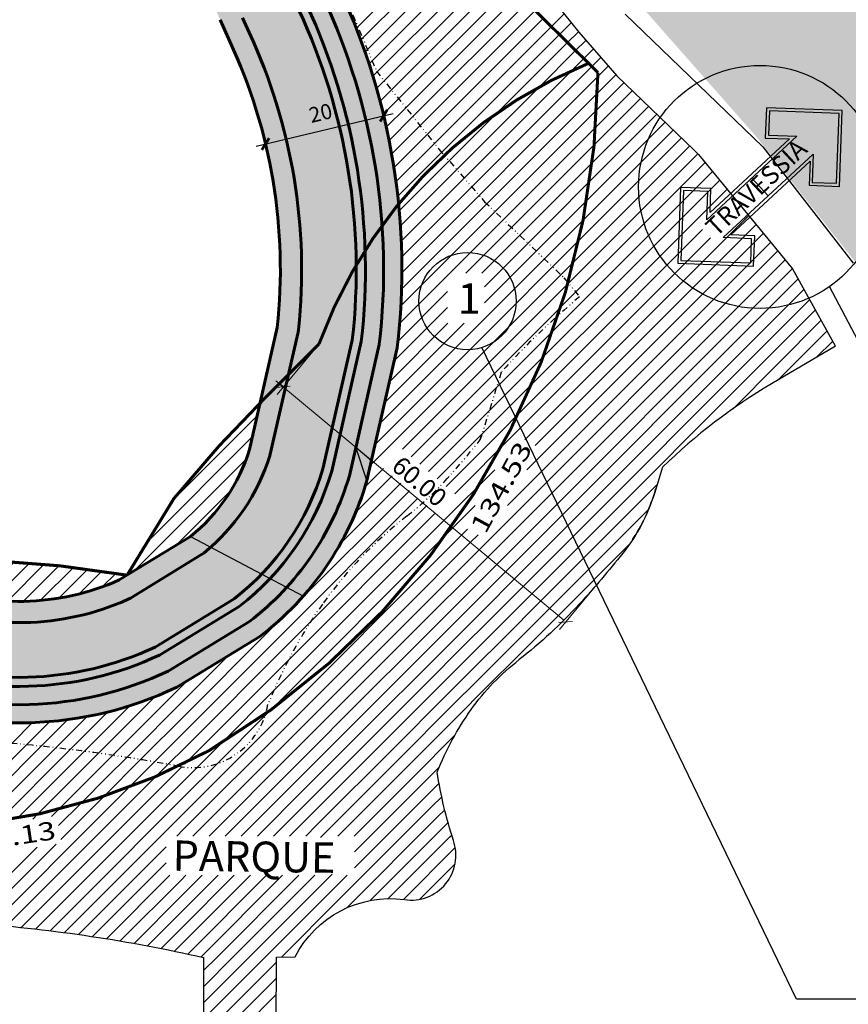
# Model space of a CAD drawing. Units: inches. Extents: x -141 to 597, y 692 to 1301.
# Drawn here: x 190 to 327, y 828 to 990 of the extents above; entities that cross this region are included whole.
import ezdxf
from ezdxf.enums import TextEntityAlignment as Align

# ---------------------------------------------------------------- set-up
doc = ezdxf.new("R2010")
doc.units = ezdxf.units.IN
doc.header["$MEASUREMENT"] = 0
for name, pattern in [('DASHDOT', [25.4, 12.7, -6.35, 0, -6.35]), ('DASHED', [19.049999999999997, 12.7, -6.35]), ('DIVIDE', [1.25, 0.5, -0.25, 0, -0.25, 0, -0.25])]:
    doc.linetypes.add(name, pattern=pattern)
for name, color, linetype, lineweight in [('60m', 1, 'DASHED', 40), ('A-DIM', 7, 'Continuous', 20), ('Base', 5, 'DIVIDE', 30), ('Via Projetada', 7, 'Continuous', 60)]:
    doc.layers.add(name, color=color, linetype=linetype, lineweight=lineweight)
for name, color, linetype in [('A-PAG', 9, 'Continuous'), ('A-PISO-F', 2, 'Continuous'), ('A-TEXT1', 3, 'Continuous'), ('Marina', 7, 'Continuous'), ('Rua', 9, 'Continuous'), ('T-DIM', 1, 'Continuous'), ('TOP-LEVANTADO', 2, 'Continuous'), ('U-LMTS-F', 2, 'DASHDOT')]:
    doc.layers.add(name, color=color, linetype=linetype)
doc.styles.add('ROMANTICITALIC', font='romai___.ttf', dxfattribs={"width": 1.3, "height": 2})
doc.styles.add('SIMPLEX', font='simplex', dxfattribs={"height": 0.2})
doc.styles.add('T16S_100', font='simplex.shx', dxfattribs={"height": 0.16})
doc.styles.add('T16S_1000', font='simplex.shx', dxfattribs={"height": 2.5})
doc.styles.add('TREBUCHET', font='trebuc.TTF')
doc.dimstyles.new('DEBIAGI_1000', dxfattribs={"dimtxt": 2.5, "dimasz": 1.6, "dimexe": 1.6, "dimexo": 1.6, "dimgap": 1.6, "dimtad": 1, "dimzin": 9, "dimdsep": 46, "dimtxsty": 'T16S_1000', "dimblk1": 'OBLIQUE', "dimblk2": 'OBLIQUE', "dimsah": 1, "dimcen": 1.6, "dimdle": 1.6, "dimclrd": 7, "dimclre": 7, "dimclrt": 2, "dimadec": 0, "dimazin": 0, "dimtfac": 1, "dimtmove": 2, "dimatfit": 3, "dimldrblk": 'OBLIQUE', "dimfxl": 0, "dimtolj": 1, "dimtzin": 0, "dimarcsym": 0})

# ---------------------------------------------------------------- blocks, each defined once
blk = doc.blocks.new('_OBLIQUE')
at = {"color": 0, "linetype": 'ByBlock'}
blk.add_line((-0.5, -0.5), (0.5, 0.5), dxfattribs=at)
blk = doc.blocks.new('*D34')
at = {"layer": 'Defpoints', "color": 0}
for p in [(250.3754351195003, 973.9367548636355), (250.3754351194996, 973.9367548636385), (230.9236646859863, 969.2868279452896)]:
    blk.add_point(p, dxfattribs=at)
at = {"layer": 'Via Projetada', "color": 7, "lineweight": -2}
blk.add_line((229.3675098109846, 968.9148306267391), (251.9315899945005, 974.3087521821918), dxfattribs=at)
at = {"layer": 'Via Projetada', "color": 7, "lineweight": -2, "xscale": 1.6, "yscale": 1.6, "zscale": 1.6}
for p, rotation in [((250.3754351194996, 973.9367548636385), 13.44420328480349), ((230.9236646859856, 969.2868279452925), 193.4442032848035)]:
    blk.add_blockref('_OBLIQUE', p, dxfattribs=dict(at, rotation=rotation))
at = {"layer": 'Via Projetada', "color": 2, "insert": (239.9869296790695, 974.3836922755609), "char_height": 2.5, "attachment_point": 5, "rotation": 13.444203284803487, "style": 'T16S_1000'}
blk.add_mtext('\\A1;20', dxfattribs=at)

msp = doc.modelspace()

# ---------------------------------------------------------------- hatches: boundary and pattern name
at = {"layer": 'A-PAG', "lineweight": 9}
h = msp.add_hatch(dxfattribs=at)
h.set_pattern_fill('AR-SAND', color=3, scale=2.5, angle=90.00000000000641, style=0)
h.set_pattern_definition([(192.0917473369528, (408.9533893089574, 1301.480492542837), (-1.924582188447936, -4.418692781797456), [0, -3.799999999999996, 0, -4.249999999999993, 0, -4.062499999999993]), (162.0917473369529, (408.9533893089574, 1301.480492542837), (-7.023692963128072, -4.474550218704133), [0, -2.049999999999998, 0, -3.424999999999999, 0, -1.312499999999999]), (122.0917473369529, (411.7309553255527, 1300.161116924043), (-7.03837481570213, 3.327645895177254), [0, -1.25, 0, -4.5, 0, -5.875]), (112.0917473369529, (411.7309553255527, 1300.161116924043), (-7.72983645530229, 1.242608395384365), [0, -0.6249999999999999, 0, -2.949999999999999, 0, -3.374999999999999])])
h.paths.add_polyline_path([(362.7945748569746, 958.965142715947), (362.7945748569746, 965.4157706336941), (393.7822205450029, 965.4157706336941), (393.7822205450047, 958.9651427159465)])
h.paths.add_polyline_path([(358.3882764276677, 950.822760424267), (358.3882764276677, 957.2733883420151), (397.7172268640916, 957.2733883420142), (397.5509497928451, 950.822760424267)])
edge = h.paths.add_edge_path()
edge.add_line((277.9423477116161, 1034.736975422335), (277.3565745006013, 1034.75520902635))
edge.add_line((277.3565745006017, 1034.75520902635), (277.6816986973806, 1009.083673764141))
edge.add_line((277.6816986973827, 1009.083673764141), (311.6958761514469, 970.525689770588))
edge.add_line((311.6958761514452, 970.5256897705876), (339.1891258172634, 935.7074977055673))
edge.add_line((339.1891258172654, 935.7074977055672), (366.1537914342322, 896.5788995989407))
edge.add_line((366.1537914342316, 896.578899598941), (388.3167705567759, 888.2370442931135))
edge.add_line((388.3167705567757, 888.2370442931133), (410.4797496793171, 898.1830953284904))
edge.add_line((410.4797496793162, 898.1830953284907), (416.9038296130542, 902.9957093115519))
edge.add_line((416.9038296130548, 902.9957093115518), (445.4908602432021, 888.8787172260521))
edge.add_line((445.4908602432006, 888.8787172260518), (516.3369807165833, 863.8675589850002))
edge.add_line((516.3369807165855, 863.8675589850004), (539.0539191887451, 932.046411121533))
edge.add_line((539.0539191887437, 932.0464111215333), (545.5760707793011, 951.6900212013794))
edge.add_line((545.5760707793015, 951.6900212013793), (423.9037612189224, 992.2307795660681))
edge.add_line((423.9037612189222, 992.2307795660681), (371.5624637693986, 1019.382678346125))
edge.add_arc((317.3309872270565, 914.8394982236914), 117.7723633034259, 62.58210169640842, 87.12679266098155)
edge.add_line((323.2344344952617, 1032.463810627316), (277.9423477116167, 1034.736975422335))
at = {"layer": 'A-TEXT1'}
h = msp.add_hatch(dxfattribs=at)
h.set_pattern_fill('ANSI31', color=256, scale=15, angle=-19.25500838724405, style=0)
h.set_pattern_definition([(45, (189.492348965794, 393.9456633318064), (-1.325825214724777, 1.325825214724777), [])])
h.paths.add_polyline_path([(152.7104500330297, 914.9725979436885), (149.962059338859, 916.0548931596422), (145.1868155228549, 917.592358162844), (142.7960175406515, 918.3107747046506), (140.1368817238326, 918.9510429119869), (136.1065679594049, 919.6270549331448), (132.1681097077417, 920.2681256524183), (127.5791862849455, 920.6304549067263), (123.6603312701118, 920.7153897837143), (118.8455372172884, 920.5376696188887), (114.8313690875766, 920.1502426094594), (120.4908723625085, 917.3016137818422), (126.6305799353795, 914.4899036727102), (130.6065022479925, 912.8169518154423), (134.8549628355195, 911.1530529000624), (143.5962784830062, 908.1161682959014, 0.001579600752720279), (144.6662529160512, 907.7791396335629), (173.1497566289127, 897.684518030163), (178.2662663393457, 895.8899886440931), (181.7895815382781, 894.9249120724121), (185.8776590641319, 894.2538037867153), (187.9992026821492, 894.0734192822547), (190.3841488887847, 894.0048086390216), (192.9886254909798, 894.0913647000166), (196.001434954429, 894.4033645008562), (198.5774837108547, 894.8542482062326), (201.3392242145128, 895.5331971058849), (204.64229460965, 896.6262643746836), (206.8495664686525, 897.5399000179723), (208.1302265808954, 898.3202826176685), (202.3279295189732, 899.2130069757277), (198.519969682111, 899.6959035873638), (194.5425897931837, 900.1139846894412), (190.0121185853386, 900.4835344358075), (187.2775945946469, 900.6518921358934), (180.690120802903, 900.88914494136), (174.6449540758258, 900.8980980694096), (171.2635007368444, 903.8400149065455), (167.7780838431026, 906.5253984893661), (163.9245207085023, 909.1379270447906), (160.717138193555, 911.0584122547957), (158.0465819269939, 912.4970545540932)])
h.paths.add_polyline_path([(224.7456033036633, 911.5172541755201), (226.6850765822255, 914.9571349912462), (228.0129026853756, 918.2027044596857), (229.0283953410908, 922.3055173359548), (230.0123987141396, 926.6189668296129), (227.8589545308678, 924.3740540075432), (225.192402297127, 921.5942386091501), (222.4725399568688, 918.6552901352652), (217.5228659471341, 912.896210862471), (214.7938875286291, 909.2293687673427), (208.1302265809045, 898.3202826176839), (212.5547474258638, 901.0164070978503), (215.9594436100851, 903.0910915781583), (219.2104594341035, 905.2150337015055), (222.4941775314492, 908.50995001095)])
at = {"layer": 'Rua', "linetype": 'ByBlock'}
h = msp.add_hatch(color=256, dxfattribs=at)
edge = h.paths.add_edge_path()
edge.add_line((222.0412565692241, 1043.773711605932), (219.1344816574546, 1046.639929614576))
edge.add_arc((305.7068553650552, 1024.571004421501), 89.34099478148808, 165.6988168671977, 202.9414323344675)
edge.add_line((223.432395804668, 989.7467793390651), (223.9401978983982, 988.6418990306422))
edge.add_line((223.9401978983969, 988.641899030642), (225.0437444359309, 986.169629519049))
edge.add_arc((144.2815964020356, 948.5765669901357), 89.08289906234413, -6.1099517552714815, 24.960976519803296, ccw=False)
edge.add_line((232.8584575648474, 939.0948703120234), (230.012398714141, 926.6189668296118))
edge.add_line((230.0123987141415, 926.6189668296115), (231.2893079311711, 927.9501134161795))
edge.add_ellipse((-2291.646478259703, 3463.116202198616), major_axis=(3221.59888919219, 1553.567725891872), ratio=0.9999999998765614, start_angle=289.11646955360305, end_angle=289.15953601774766, ccw=False)
edge.add_line((231.2893293492507, 927.9501347389432), (234.6778260356591, 931.333546413489))
edge.add_line((234.6778260356587, 931.3335464134889), (236.270793333172, 938.3164330286053))
edge.add_line((236.2707933331731, 938.3164330286054), (236.3385757169624, 938.7223415918883))
edge.add_arc((144.2815964020356, 948.5765669901352), 92.58289906234354, -6.109951755272517, 24.96097651980963)
edge.add_line((228.2168283958545, 987.6466326278037), (227.1362503602973, 990.0685204453039))
edge.add_line((227.1362503602977, 990.0685204453039), (226.655559025153, 991.1110442891767))
edge.add_arc((305.7068553650533, 1024.571004421504), 85.84099478148882, 167.0735022432616, 202.9414323344695, ccw=False)
h.paths.add_polyline_path([(234.9436930207175, 994.6191541608273, -0.07978398226680614), (229.1236914817782, 1018.281529989101), (229.2169180171113, 1020.222760247295, -0.1233991674465395), (234.3581077322888, 1031.628711843336), (222.0412565692241, 1043.773711605932, 0.1577937745439259), (226.6555590251537, 991.1110442891768), (227.1362503602977, 990.0685204453121), (228.2168283958545, 987.646632627806, -0.1364092554675987), (236.3385757169617, 938.7223415918888), (236.2707933331731, 938.3164330286054), (234.6778260356587, 931.3335464134893), (239.7278009376732, 936.3759429748266, -0.04485612362144362), (245.8620135585261, 949.3827274475375, 0.1073135289463988), (236.3763700885465, 991.4442475922101)])
h.paths.add_polyline_path([(237.736285166804, 992.0772017611116), (236.3250486866164, 995.2038391395067, -0.07978398226658746), (230.6186584086317, 1018.404305750599), (230.6932396368975, 1019.957289957154, -0.1216741725741713), (235.4330108367976, 1030.568806371052), (234.3581077322888, 1031.628711843336, 0.1233991674465403), (229.2169180171113, 1020.222760247295), (229.1236914817782, 1018.281529989101, 0.07978398226679644), (234.9436930207157, 994.6191541608296), (236.3763700885447, 991.4442475922096, -0.1073135289463961), (245.8620135585261, 949.3827274475375, -0.008690740930888173), (247.3157190803176, 951.7659736369546, 0.1015000150531827)])
h.paths.add_polyline_path([(240.4490486951854, 993.35828976422), (239.1019336476729, 996.3397464084946, -0.07991037100674991), (233.608592262337, 1018.649857273596), (233.6458828764735, 1019.426349376874, -0.1054505219428374), (236.9973654165897, 1027.625339140175), (236.9641117073952, 1027.985513984718), (237.1083488046879, 1028.916843628877), (235.4330108367976, 1030.568806371052, 0.1216741725741751), (230.6932396368975, 1019.957289957154), (230.6186584086317, 1018.404305750599, 0.07978398226658862), (236.3250486866145, 995.2038391395067), (237.7362851668004, 992.0772017611171, -0.1015000150531958), (247.3157190803176, 951.7659736369546, -0.01551116393978999), (250.112578351207, 955.8883802607402, 0.09194444742378108)])
h.paths.add_polyline_path([(243.1759454800285, 994.6090184362874), (241.8416749640674, 997.5620473571857), (241.8420682133328, 997.5624406064517, -0.0797057342496006), (236.5985261160495, 1018.895408796593, -0.04645076849023172), (237.5026381193256, 1022.152670930631), (236.9973654165897, 1027.625339140175, 0.10545052194284), (233.6458828764735, 1019.426349376873), (233.608592262337, 1018.649857273596, 0.07991037100674867), (239.1019336476729, 996.3397464084946), (240.4490486951872, 993.3582897642168, -0.0919444474237742), (250.112578351207, 955.8883802607402, -0.01232187541295599), (252.5133288690795, 959.0347699400977, -0.001566280717378763), (252.8245722307474, 959.4186038295193, 0.08420301045040515)])
h.paths.add_polyline_path([(236.974771662999, 975.5914674945666), (242.1272189797819, 976.8231550448359), (242.9990876951415, 973.1759170565529), (237.8466403783586, 971.9442295062831)], flags=25)
h = msp.add_hatch(color=256, dxfattribs=at)
edge = h.paths.add_edge_path()
edge.add_line((234.1561931467685, 929.0469311618766), (233.1941552167346, 929.847196643629))
edge.add_ellipse((-2291.646478259703, 3463.116202198616), major_axis=(3221.59888919219, 1553.567725891872), ratio=0.9999999998765612, start_angle=289.11646955360305, end_angle=289.15953601774766, ccw=False)
edge.add_line((231.2893293496211, 927.9501347393212), (231.2893064946141, 927.9501119186066))
edge.add_line((231.2893064946141, 927.9501119186066), (230.0123987141398, 926.6189668296122))
edge.add_line((230.0123987141398, 926.6189668296122), (228.2776608916429, 919.0146189309758))
edge.add_arc((199.7872501763576, 927.8559677212661), 29.83073836091241, 309.03499405304217, 342.75946295146196, ccw=False)
edge.add_line((218.5744977881359, 904.6846000807719), (221.9107756557555, 902.9263118863771))
edge.add_arc((199.7872501763541, 927.8559677212634), 33.3307383609125, 311.5870698466889, 342.7594629515422)
edge.add_line((231.6204020701337, 917.9772754904487), (231.6899966599561, 918.2361816475113))
edge.add_line((231.6899966599561, 918.2361816475113), (234.1561931467685, 929.0469311618766))
h.paths.add_polyline_path([(231.689996659956, 918.2361816475111), (231.6204020701225, 917.977275490407, -0.136860244548496), (221.9107756557557, 902.926311886377), (230.293312936941, 898.5085394689078, 0.1199308081306716), (240.3673291118761, 915.8082042870476), (241.9150543354495, 922.5927690200676), (234.1561931467685, 929.0469311618764)])
edge = h.paths.add_edge_path()
edge.add_arc((144.2601751920824, 948.570004558283), 101.6050888387746, 353.4747368307266, 360.4583046830643)
edge.add_arc((315.1407367588578, 908.7598569202929), 80.31039221758158, 149.6139774783474, 159.8873571874534)
edge.add_ellipse((-2291.646478259703, 3463.116202198616), major_axis=(3221.59888919219, 1553.567725891872), ratio=0.9999999998765612, start_angle=289.19305738224097, end_angle=289.3075002197642, ccw=False)
edge.add_line((234.6758327689917, 931.3248087858351), (234.1561931467685, 929.0469311618767))
edge.add_line((234.1561931467685, 929.0469311618767), (241.9150543354495, 922.5927690200677))
edge.add_line((241.9150543354495, 922.5927690200677), (245.2070505078009, 937.0234707958039))
h.paths.add_polyline_path([(246.6878465469053, 936.7703653570393, 0.03644019240106446), (247.315719080315, 951.7659736369548, 0.008690740930885319), (245.8620135585245, 949.3827274475389, -0.03048099775695849), (245.2070505078009, 937.0234707958039), (241.9150543354496, 922.5927690200676), (243.208197866895, 921.5170753297676)])
h.paths.add_polyline_path([(243.208197866895, 921.5170753297675), (241.9150543354496, 922.5927690200679), (240.3673291118703, 915.8082042870219, -0.1199308081305161), (230.2933129369414, 898.5085394689077), (231.6725170715363, 897.7816700522277, 0.117711394101108), (241.8191205365599, 915.4279550367826)])
h.paths.add_polyline_path([(241.8191205365565, 915.4279550367678, -0.1177113941010217), (231.6725170715365, 897.7816700522276), (234.4203575479972, 896.3335006665977, 0.1137320583983538), (244.7232365998589, 914.669793917812), (245.7944849297895, 919.3656879491638), (243.208197866895, 921.5170753297675)])
h.paths.add_polyline_path([(249.649040935481, 936.2624111784185, 0.04635410213555134), (250.1125783512071, 955.888380260742, 0.0155111639397841), (247.3157190803169, 951.7659736369578, -0.03644019240107212), (246.6878465469053, 936.7703653570393), (243.2081978668949, 921.5170753297675), (245.7944849297895, 919.3656879491637)])
h.paths.add_polyline_path([(245.7944849297895, 919.3656879491637), (248.3807719926826, 917.2143005685613), (252.6097237047052, 935.7522142796192, 0.05439109745725103), (252.8245722307481, 959.4186038295215, 0.001566280717452597), (252.5133288690654, 959.0347699400817, 0.0123218754128819), (250.1125783512075, 955.8883802607427, -0.04635410213555298), (249.649040935481, 936.2624111784185)])
h.paths.add_polyline_path([(248.3807719926825, 917.214300568561), (245.7944849297895, 919.3656879491637), (244.7232365998552, 914.6697939177957, -0.1137320583982649), (234.4203575479974, 896.3335006665976), (237.1563655760747, 894.8915672286703, 0.110266808429475), (247.6280076984808, 913.9145041932549)])
for points in [[(233.1941552212229, 929.8471966480984), (234.675832767045, 931.3248087838956), (234.1561931467677, 929.0469311618781)], [(241.8191205365565, 915.4279550367678), (243.2081978668975, 921.517075329768), (241.9150543354499, 922.5927690200688)], [(247.6280076984713, 913.9145041932197), (248.3807719926826, 917.2143005685621), (245.7944849297892, 919.3656879491646)]]:
    msp.add_hatch(color=256, dxfattribs=at).paths.add_polyline_path(points)
h = msp.add_hatch(color=256, dxfattribs=at)
h.paths.add_polyline_path([(208.2834695854999, 894.3471078462981), (208.6708286210669, 894.5510868467959), (220.395759940553, 901.6957869095977), (220.7787800236511, 901.965934999118, 0.01113599163154331), (221.9107756557587, 902.926311886376), (218.5744977881404, 904.6846000807705), (206.8495664686543, 897.5399000179714, -0.2040760222108688), (175.2931856718315, 896.9248816687041), (173.4145107754812, 897.5906885296026), (172.4239786919297, 894.2316214689718), (173.9847760974517, 893.6786431707405, 0.2040760222110688)])
h.paths.add_polyline_path([(225.7325918308616, 894.4085364804182, 0.03626668291600322), (230.2933129369449, 898.5085394689067), (221.9107756557587, 902.926311886376, -0.01113599163154653), (220.7787800236511, 901.965934999118), (220.395759940553, 901.6957869095972), (208.6708286210651, 894.5510868467954), (208.2834695855017, 894.3471078462981, -0.2040760222110785), (173.9847760974499, 893.678643170741), (172.4239786919297, 894.2316214689718), (169.8789688025972, 885.6010490421186), (170.3211609750288, 885.4443866661695), (170.6202943347707, 885.3311727473974, 0.2082042154728451), (212.7304735536873, 886.4855702181667)])
h.paths.add_polyline_path([(213.4414201360087, 885.1622423048066), (226.5846162333764, 893.1711756984059, 0.03922286021149036), (231.6725170715381, 897.7816700522271), (230.2933129369449, 898.5085394689067, -0.0362666829160054), (225.7325918308616, 894.4085364804178), (212.7304735536873, 886.4855702181667, -0.2082042154728454), (170.6202943347707, 885.3311727473974), (170.3211609750233, 885.4443866661691), (169.8789688025972, 885.6010490421168), (169.4540926319878, 884.1602198421019), (169.820240686533, 884.0304988118573), (170.0595473743269, 883.9399276768386, 0.2086014355747471)])
h.paths.add_polyline_path([(214.8661487521258, 882.5173142878111), (228.2850748993369, 890.6942664484927, 0.04457426521045402), (234.4203575480005, 896.333500666597), (231.6725170715381, 897.7816700522271, -0.03922286021149447), (226.5846162333746, 893.171175698405), (213.4414201360087, 885.1622423048066, -0.2086014355747522), (170.0595473743269, 883.9399276768386), (169.820240686533, 884.0304988118546), (169.4540926319878, 884.1602198421001), (168.6043402907708, 881.2785614420677), (168.8794797604496, 881.1810834546122, 0.2096364798569092)])
h.paths.add_polyline_path([(216.2944136124697, 879.8745411153641), (229.9811239128721, 888.2146701343131, 0.0492923277850803), (237.1563655760783, 894.8915672286689), (234.4203575480005, 896.333500666597, -0.04457426521045532), (228.2850748993369, 890.6942664484927), (214.8661487521258, 882.5173142878116, -0.2093486648699732), (168.938053453443, 881.1574375357195), (168.8184001095506, 881.2027231032275), (168.6043402907708, 881.2785614420682), (167.7553947440229, 878.3996390227912, 0.2103252055594363)])

# ---------------------------------------------------------------- linework, layer by layer
at = {"layer": '60m', "color": 1, "linetype": 'DASHED', "ltscale": 0.1, "const_width": 0.4999999999999999}
msp.add_lwpolyline([(4.542094185417227, 1027.47173545335, -0.07239368508559271), (0.6485172332213551, 1004.952523655395, -0.4731563821081943), (84.34431172814584, 911.0448858487916), (84.48741143057305, 909.3924208781723, -0.338118278494194), (174.644954075824, 900.8980980694096, -0.04596431412790958), (208.1302265808954, 898.3202826176685), (215.831955552947, 910.9287909911495), (223.3280321791754, 919.6506784205994), (231.2893064946129, 927.9501119186057), (239.7278009376714, 936.3759429748275, -0.08152768422905078), (252.5133288690795, 959.0347699400991, -0.1265949651301914), (284.0273497774015, 982.5345326999268, -4.539610037723197)], format="xyb", dxfattribs=at)
at = {"layer": '60m', "color": 10}
msp.add_ellipse((-2291.646478259703, 3463.116202198616), major_axis=(3221.59888919219, 1553.567725891872), ratio=0.9999999998765612, start_param=5.046034315452314, end_param=5.049368429549104, dxfattribs=at)
at = {"layer": 'A-DIM', "color": 7, "linetype": 'Continuous'}
for p, q in [((238.7046304772884, 935.145978616918), (232.8226783913669, 928.0749988754128)), ((232.6158373433482, 930.328266897829), (280.0228158994141, 890.8930561351362)), ((285.215922858064, 896.4558390267739), (279.3339707721407, 889.3848592852682))]:
    msp.add_line(p, q, dxfattribs=at)
at = {"layer": 'A-PISO-F'}
for p, q in [((274.9802323452313, 997.0786643174724), (282.514207154527, 987.6676247631567)), ((312.8030113906425, 968.8297540395388), (290.1307808083402, 990.6836802119733)), ((282.514207154527, 987.6676247631567), (288.7409144850408, 980.5018446128001)), ((288.7409144850408, 980.5018446128001), (301.4428477633119, 968.3369602450935)), ((301.4428477633119, 968.3369602450935), (302.2170727097291, 967.5634203347122)), ((220.7048532394692, 835.4000520602167), (220.7071732886525, 695.2100520794365)), ((232.5391624098775, 695.2854550289676), (232.7075862599122, 835.46422065359))]:
    msp.add_line(p, q, dxfattribs=at)
at = {"layer": 'A-PISO-F', "linetype": 'ByBlock'}
msp.add_line((310.9767919140286, 963.6896947624318), (313.697459163026, 960.7574652829653), dxfattribs=at)
for points in [[(313.3903571650335, 975.2583142134713), (313.2033608052698, 970.2618122009208), (317.1650533688226, 970.1135440553253), (304.1083636469884, 957.9989028394066), (304.2566317925921, 961.9605954029653), (299.2601297800429, 962.1475917627249), (298.7926388806336, 949.6563367313429), (311.2838939120102, 949.1888458319336), (311.4708902717775, 954.1853478444846), (307.5091977082448, 954.3336159900805), (320.5658874300625, 966.4482572059906), (320.4176192844607, 962.4865646424469), (325.4141212970117, 962.2995682826868), (325.8816121964137, 974.7908233140688), (313.3903571650353, 975.2583142134704)], [(313.8713077303146, 974.7399643762383), (313.7217106425014, 970.7427627662), (318.3900152971128, 970.5680493417963), (303.5635685309462, 956.8113401830692), (303.7382819553586, 961.479644837686), (299.7410803453204, 961.6292419254937), (299.3109887178634, 950.1372872966222), (310.8029433467327, 949.7071956691648), (310.9525404345441, 953.7043972792053), (306.2842357799564, 953.87911070361), (321.1106825461029, 967.6358198623284), (320.9359691216905, 962.9675152077266), (324.9331707317342, 962.8179181199175), (325.363262359182, 974.3098727487895)]]:
    msp.add_lwpolyline(points, close=True, dxfattribs=at)
at = {"layer": 'A-PISO-F'}
for points in [[(302.2170727097291, 967.5634203347122), (317.7098170051777, 948.7570035372232)], [(312.8030113906407, 968.8297540395415), (327.6728104759331, 949.6770874307567)], [(324.7825956699671, 936.032220886108), (317.7591303444224, 948.6682828867652)], [(232.707586259894, 835.4642206535927), (235.8018926635523, 835.4807795686766)]]:
    msp.add_lwpolyline(points, dxfattribs=at)
for points in [[(324.7825956699853, 936.0322208860744), (314.2215813062121, 929.8066468047227, 0.06017461034123292), (296.2821217808123, 916.0879332460045), (294.9363083847766, 911.7534923920348, -0.09289254280591626), (289.7533288364866, 901.9494257879142, -0.01778988914400634), (282.5755199567848, 893.550053760308, -0.04151363591162598), (272.6719633908015, 884.4141235651778)], [(291.3551873412671, 904.164298926441, 0.07003265043936698), (294.936308384833, 911.7534923920343), (295.1919878173703, 912.5769552742304)], [(259.1735563939692, 865.8725711061684, -0.05794704358579156), (264.7637457192395, 876.1859891826598, -0.0716716649924237), (272.6719633907978, 884.4141235652069)], [(235.8018926634941, 835.4807795686756, -0.3191569951680391), (253.8031914528929, 844.9260302279299, 0.5651882367417477), (261.8466283389971, 854.6501862230798, -0.03757659028455013), (259.1735563939637, 865.8725711061252, -0.03757659028455013)], [(134.8260325020183, 856.7547240053245), (135.0640694852009, 824.1139340966192), (148.8178676055068, 824.073511313356), (148.8759300878955, 840.388585372044), (183.5643553562932, 840.9893266339564, -0.03668097367984036), (220.7048532394565, 835.4000520602394, -0.04599088938782303)], [(134.8260325020165, 856.7547240053559), (135.0640694852027, 824.113934096677), (148.8178676055086, 824.0735113132714), (148.8759300878992, 840.3885853720149), (183.5643553562932, 840.9893266338713, -0.03668097368005101), (220.7048532394529, 835.4000520602185, -0.04599088938774286)]]:
    msp.add_lwpolyline(points, format="xyb", dxfattribs=at)
at = {"layer": 'A-PISO-F', "linetype": 'ByBlock'}
msp.add_circle((312.3371255385282, 962.2235800226981), 20, dxfattribs=at)
at = {"layer": 'A-PISO-F', "color": 0, "linetype": 'ByBlock'}
msp.add_circle((264.1882685331129, 943.4273818190491), 8, dxfattribs=at)
at = {"layer": 'A-TEXT1'}
for p, q in [((246.1310498658422, 988.593170111717), (261.9293180972218, 1004.391438343099)), ((246.9145840897581, 986.7250539061833), (263.262416464846, 1003.072886281273)), ((247.6981183136741, 984.8569377006497), (264.595514832472, 1001.754334219446)), ((248.48165253759, 982.9888214951161), (265.9286132000925, 1000.43578215762)), ((249.2991455559149, 981.154664083992), (267.2617115677167, 999.1172300957933)), ((250.4781039863938, 979.6819720850194), (268.5948099353391, 997.7986780339666)), ((251.6570624168689, 978.2092800860469), (269.9279083029614, 996.4801259721398)), ((252.8360208473478, 976.7365880870739), (271.2610066705856, 995.1615739103136)), ((254.0149792778229, 975.2638960881013), (272.5941050382098, 993.8430218484873)), ((255.1939377082999, 973.7912040891288), (273.9272034058322, 992.524469786661)), ((256.3728961387769, 972.3185120901562), (275.2603017734546, 991.2059177248343)), ((277.9264985087029, 988.5688136011818), (280.0737716089006, 990.7160867013795)), ((245.864121888575, 988.326242134453), (246.1310498658422, 988.593170111717)), ((257.5518545692539, 970.8458200911832), (276.5934001410787, 989.887365663008)), ((258.7308129997327, 969.3731280922098), (277.9264985087029, 988.5688136011813)), ((279.2595968763271, 987.250261539355), (281.2527300393776, 989.2433947024074)), ((259.9297673690107, 967.9204320320396), (279.2595968763253, 987.250261539355)), ((280.5926952439477, 985.9317094775292), (282.4316884698546, 987.7707027034339)), ((246.5949344038636, 986.4054042202888), (246.9145840897581, 986.7250539061833)), ((269.110188431112, 974.4492026646899), (280.5926952439477, 985.9317094775279)), ((281.9257936115719, 984.6131574157016), (283.6607749839804, 986.3481387881111)), ((247.2953495586153, 984.4541689455909), (247.6981183136741, 984.8569377006497)), ((276.0077983881056, 978.6951621922349), (281.9257936115719, 984.6131574157016)), ((283.2588919791924, 983.2946053538762), (284.8936341664576, 984.9293475411405)), ((247.9645384344076, 982.4717073919328), (248.48165253759, 982.9888214951161)), ((253.3439207123229, 950.7279836575549), (286.1264933489365, 983.5105562941685)), ((253.3642371957794, 948.0966497115619), (287.3593525314136, 982.0917650471974)), ((281.3098170599551, 981.3455304346367), (283.2588919791924, 983.2946053538762)), ((248.6015979528802, 980.4571164809586), (249.2991455559149, 981.154664083992)), ((253.2627533982959, 953.298466772977), (281.3098170599533, 981.3455304346357)), ((253.3192016488447, 945.3999637351803), (288.5922117138925, 980.6729738002255)), ((249.2055430129749, 978.4094111116037), (250.4781039863938, 979.6819720850194)), ((253.2035958965644, 942.6327075534482), (289.9320038739515, 979.3611155308363)), ((249.7752974232717, 976.3275150924487), (251.6570624168689, 978.2092800860469)), ((253.0113151500336, 939.7887763774679), (291.2864629491614, 978.0639241765957)), ((253.124649299767, 955.8120131038968), (276.0077983881056, 978.6951621922344)), ((250.309683400983, 974.2102506407109), (252.8360208473478, 976.7365880870739)), ((263.9016748533923, 948.0274856513802), (292.6409220243695, 976.7667328223556)), ((250.8074093554715, 972.0563261657485), (254.0149792778229, 975.2638960881013)), ((252.9330361860812, 958.2720504196618), (269.1101884311101, 974.4492026646899)), ((266.5533252828427, 948.0274856513806), (293.9953810995812, 975.4695414681155)), ((266.9599825855075, 945.7824925245941), (295.3498401747911, 974.1723501138754)), ((251.26705560542, 969.8643219862483), (255.1939377082999, 973.7912040891288)), ((266.9599825855075, 943.1308420951455), (296.7042992499992, 972.8751587596353)), ((249.7656045606964, 923.2848136408816), (298.0587583252072, 971.5779674053947)), ((251.6870575900884, 967.6326735414664), (256.3728961387769, 972.3185120901562)), ((252.0656860192521, 965.3596515411809), (257.5518545692539, 970.8458200911832)), ((248.9819207669952, 919.8494794177323), (299.4132174004189, 970.2807760511541)), ((252.4010232540913, 963.0433383465693), (258.7308129997327, 969.3731280922098)), ((248.717929716775, 916.9338379380624), (300.767676475627, 968.9835846969145)), ((252.6909350083533, 960.6815996713826), (259.9297673690089, 967.9204320320382)), ((253.4691064606304, 919.033364252467), (302.1080694031152, 967.6723271949504)), ((254.9024466741466, 917.8150540365341), (303.3163799338272, 966.2289872962147)), ((256.3357868876628, 916.5967438206021), (304.5141159936975, 964.7750729266381)), ((257.7691271011809, 915.3784336046697), (305.7118520535732, 963.3211585570607)), ((259.2024673146989, 914.1601233887368), (306.9095881134454, 961.8672441874828)), ((273.598761986912, 920.601466772604), (310.5027962930617, 957.5055010787514)), ((260.6358075282133, 912.9418131728044), (302.8823368090343, 955.1883424536268)), ((273.9601645513885, 915.6595684781805), (312.8982684128041, 954.5976723395966)), ((275.312232931019, 919.6632872872597), (311.700532352932, 956.0515867091735)), ((270.7514047913046, 909.7991582886457), (314.0960044726762, 953.1437579700191)), ((271.8852910428068, 921.5396462579474), (304.165224884191, 953.8195800993303)), ((266.0882981102786, 902.4844011781706), (315.2937405325483, 951.6898436004417)), ((267.5358288097359, 901.2802814481797), (316.4914765924223, 950.2359292308647)), ((268.983359509195, 900.0761617181888), (317.6892126522926, 948.7820148612873)), ((270.4308902086541, 898.8720419881979), (318.6408360687437, 947.081987848288)), ((252.7351424826757, 936.8609532806613), (260.8978881829498, 945.0236989809391)), ((271.8784209081132, 897.667922258207), (319.5881515630426, 945.3776529131369)), ((273.3259516075705, 896.4638025282161), (320.5354670573433, 943.6733179779858)), ((252.1166559417943, 933.5908163103295), (260.8978881829498, 942.37204855149)), ((274.7734823070314, 895.2596827982252), (321.4827825516404, 941.968983042836)), ((307.889687427878, 925.7242374896227), (322.4300980459393, 940.2646481076854)), ((250.5492883543939, 926.7201478640309), (263.615452403621, 939.7863119132589)), ((251.332972148095, 930.1554820871802), (260.9638019741724, 939.7863119132585)), ((315.2012463951105, 930.3841460274052), (323.3774135402382, 938.5603131725347)), ((321.6605945694282, 934.191843772272), (324.3247290345371, 936.8559782373841)), ((262.0691477417313, 911.7235029568719), (271.8620208965731, 921.5163761117133)), ((247.3136734443069, 912.8779312361457), (250.1654604162359, 915.7297182080711)), ((248.1982369732959, 916.4141451945834), (248.717929716775, 916.9338379380624)), ((250.1654604162359, 915.7297182080715), (250.3205400119223, 915.8847978037593)), ((260.2981753124441, 907.3008800981343), (268.6532611364873, 915.6559659221784)), ((245.7899679921629, 908.7025753545518), (251.6129911156931, 914.5255984780797)), ((251.6129911156931, 914.5255984780806), (251.7538802254385, 914.6664875878269)), ((243.2868661495268, 903.5478230824633), (253.0605218151504, 913.3214787480888)), ((253.0605218151522, 913.3214787480897), (253.1872204389565, 913.4481773718935)), ((276.2210130064886, 894.0555630682338), (295.3944400469154, 913.2289901086597)), ((232.9520766866444, 887.9097327606851), (255.9555832140686, 910.9132392881065)), ((235.6643286352391, 893.2736351387284), (254.5080525146095, 912.1173590180979)), ((254.5080525146095, 912.1173590180983), (254.6205606524727, 912.2298671559611)), ((255.9555832140686, 910.913239288107), (256.0539008659889, 911.0115569400286)), ((238.35166180343, 890.6576674480211), (257.4031139135259, 909.7091195581161)), ((257.4031139135259, 909.7091195581165), (257.4872410795051, 909.7932467240971)), ((261.7457060119013, 906.0967603681438), (265.4445013764016, 909.7955557326441)), ((277.6685437059477, 892.8514433382434), (294.0140612604246, 909.1969608927211)), ((234.6846808988867, 884.3390361140282), (258.8506446129832, 908.5049998281252)), ((258.8506446129832, 908.5049998281256), (258.9205812930213, 908.5749365081642)), ((232.2580876202246, 879.2607924059148), (260.2981753124441, 907.3008800981343)), ((260.6126908102869, 904.9637451665299), (261.7457060119013, 906.0967603681429)), ((231.7743689307663, 876.1254232870069), (260.6126908102869, 904.9637451665294)), ((260.7156893366682, 902.4150932634611), (263.1932367113604, 904.8926406381524)), ((263.1932367113604, 904.8926406381524), (264.1948338832917, 905.8942378100828)), ((264.6407674108195, 903.6885209081615), (265.9083048273969, 904.9560583247389)), ((261.7739929473846, 900.8217464447275), (264.6407674108195, 903.6885209081611)), ((279.116074405405, 891.647323608252), (290.7603578915514, 903.2916070943975)), ((255.0921261752483, 896.7915301020407), (260.7156893366682, 902.4150932634611)), ((262.832296558101, 899.2283996259944), (266.0882981102786, 902.4844011781702)), ((263.8906001688174, 897.6350528072608), (267.5358288097359, 901.2802814481793)), ((256.2196133561847, 895.2673668535272), (261.7739929473846, 900.8217464447275)), ((264.948903779532, 896.0417059885272), (268.983359509195, 900.0761617181884)), ((257.3471005371212, 893.7432036050132), (262.832296558101, 899.2283996259944)), ((266.0072073902502, 894.4483591697935), (270.4308902086541, 898.8720419881975)), ((250.4598491258566, 892.1592530526495), (255.0921261752483, 896.7915301020407)), ((258.4745877180576, 892.2190403565), (263.8906001688174, 897.6350528072608)), ((267.0655110009648, 892.8550123510604), (271.8784209081132, 897.6679222582065)), ((268.123814611683, 891.2616655323263), (273.3259516075705, 896.4638025282152)), ((251.5267659406454, 890.5745194379892), (256.2196133561847, 895.2673668535272)), ((259.602074898994, 890.694877107986), (264.948903779532, 896.0417059885272)), ((269.1821182223975, 889.6683187135936), (274.7734823070296, 895.2596827982243)), ((252.593682755436, 888.9897858233289), (257.3471005371212, 893.7432036050132)), ((260.7295620799287, 889.1707138594716), (266.0072073902502, 894.4483591697935)), ((270.2404218331139, 888.07497189486), (276.2210130064886, 894.0555630682334)), ((231.1020231017574, 888.7113296052448), (234.3695827588945, 891.9788892623847)), ((243.5756571088932, 885.2750610356866), (250.4598491258566, 892.1592530526495)), ((253.6605995702248, 887.4050522086691), (258.4745877180576, 892.2190403565)), ((261.8570492608633, 887.6465506109589), (267.0655110009648, 892.8550123510604)), ((271.2987254438303, 886.4816250761255), (277.6685437059459, 892.8514433382416)), ((272.3570290545467, 884.8882782573928), (279.116074405405, 891.6473236082506)), ((234.8021302715333, 887.1081359161249), (238.3516618034282, 890.6576674480211)), ((244.5587597839767, 883.606513281321), (251.5267659406454, 890.5745194379892)), ((254.7275163850136, 885.8203185940083), (259.602074898994, 890.694877107986)), ((262.9845364417997, 886.1223873624454), (268.123814611683, 891.2616655323263)), ((217.8041355154855, 875.4134420189721), (231.1020231017574, 888.7113296052448)), ((245.541862459062, 881.9379655269549), (252.593682755436, 888.9897858233289)), ((255.7944331998042, 884.2355849793475), (260.7295620799287, 889.1707138594716)), ((264.1120236227362, 884.5982241139318), (269.1821182223975, 889.6683187135936)), ((217.6690317533576, 869.9750373979477), (234.8021302715333, 887.1081359161249)), ((217.7365836344234, 872.6942397084599), (232.9520766866444, 887.9097327606851)), ((246.5249651341455, 880.2694177725893), (253.6605995702248, 887.4050522086686)), ((256.8613500145912, 882.6508513646872), (261.8570492608633, 887.6465506109589)), ((265.2395108036726, 883.0740608654178), (270.2404218331139, 888.07497189486)), ((266.366997984609, 881.5498976169042), (271.2987254438303, 886.4816250761255)), ((217.8716873965477, 878.1326443294856), (224.7911564163605, 885.0521133492985)), ((233.5828685021406, 875.2822724289326), (243.5756571088932, 885.2750610356866)), ((247.508067809229, 878.6008700182238), (254.7275163850136, 885.8203185940083)), ((257.9282668293818, 881.0661177500274), (262.9845364417997, 886.1223873624454)), ((267.4944851655455, 880.0257343683907), (272.3570290545467, 884.8882782573928)), ((217.8008237437934, 867.4551789589359), (234.6846808988867, 884.3390361140282)), ((234.2215292953497, 873.2692827926921), (244.5587597839767, 883.606513281321)), ((248.4911704843144, 876.9323222638577), (255.7944331998042, 884.2355849793475)), ((258.9951836441705, 879.4813841353671), (264.1120236227362, 884.5982241139318)), ((234.8601900885587, 871.2562931564516), (245.541862459062, 881.9379655269549)), ((249.4742731593979, 875.2637745094921), (256.8613500145912, 882.6508513646872)), ((260.0621004589611, 877.8966505207054), (265.2395108036726, 883.0740608654178)), ((205.7681111137226, 868.6807184761115), (217.9392392776099, 880.8518466399983)), ((217.9392392776099, 880.8518466399983), (218.0031980303702, 880.9158053927595)), ((235.4988508817678, 869.2433035202107), (246.5249651341455, 880.2694177725893)), ((250.4573758344814, 873.5952267551265), (257.9282668293818, 881.0661177500265)), ((261.1290172737499, 876.311916906046), (266.366997984609, 881.5498976169042)), ((262.1959340885405, 874.7271832913852), (267.4944851655455, 880.0257343683907)), ((223.6887488798238, 870.6914536655158), (232.2580876202246, 879.2607924059148)), ((236.137511674975, 867.2303138839702), (247.508067809229, 878.6008700182233)), ((251.4404785095649, 871.92667900076), (258.9951836441705, 879.4813841353666)), ((206.1834116074806, 871.747669399318), (212.7627140854001, 878.326971877239)), ((206.8194402242461, 875.0353484455318), (208.6268949062487, 876.8428031275344)), ((208.0713315880494, 868.33228852099), (217.8716873965477, 878.1326443294856)), ((236.7761724681859, 865.2173242477302), (248.4911704843144, 876.9323222638577)), ((252.4235811846502, 870.258131246394), (260.0621004589611, 877.8966505207054)), ((198.7563848107948, 869.6239434615295), (204.9264816911218, 875.7940403418579)), ((210.3580512693807, 867.9673577728686), (217.8041355154855, 875.4134420189721)), ((217.398824229107, 859.0982281558981), (233.5828685021406, 875.2822724289326)), ((222.9395871218567, 867.2906414780973), (230.8676166153582, 875.2186709715979)), ((230.8676166153582, 875.2186709715993), (231.7743689307663, 876.1254232870069)), ((237.4148332613931, 863.2043346114892), (249.4742731593979, 875.2637745094921)), ((253.4066838597337, 868.5895834920289), (261.1290172737499, 876.3119169060456)), ((189.1566885459815, 870.6308489145172), (192.571613552127, 874.0457739206622)), ((191.5845658579747, 870.4070757970603), (195.3937360167547, 874.2162459558403)), ((193.9935521206571, 870.1644116302941), (198.3699556244774, 874.5408151341135)), ((196.3840348832582, 869.9032439634439), (201.5320110067332, 875.0512200869198)), ((201.1109566674913, 869.3268648887788), (206.8194402242461, 875.0353484455318)), ((238.053494054604, 861.1913449752487), (250.4573758344814, 873.5952267551265)), ((254.3897865348172, 866.9210357376628), (262.1959340885387, 874.7271832913852)), ((212.628557813101, 867.5862138871407), (217.7365836344234, 872.6942397084599)), ((217.3312723480431, 856.3790258453855), (234.2215292953497, 873.2692827926921)), ((238.6921548478131, 859.1783553390073), (251.4404785095649, 871.92667900076)), ((255.3728892099025, 865.2524879832972), (262.1143567326671, 871.9939555060628)), ((184.6779237815845, 863.5004337206697), (191.5845658579747, 870.4070757970603)), ((203.448090226675, 869.0123480185116), (206.1834116074806, 871.747669399318)), ((218.9755701780905, 855.3716732459825), (234.8601900885587, 871.2562931564516)), ((219.6634450705806, 866.6661498562717), (223.6887488798238, 870.6914536655149)), ((239.3308156410221, 857.1653657027668), (252.4235811846502, 870.258131246394)), ((183.8552323907643, 857.3744414709495), (196.3840348832582, 869.9032439634439)), ((184.2638423142434, 860.4347018238795), (193.9935521206571, 870.1644116302937)), ((186.9202941334515, 857.7878527841881), (198.7563848107948, 869.6239434615295)), ((190.0982358347319, 858.3141440560175), (201.1109566674913, 869.3268648887788)), ((193.4046049353619, 858.9688627272008), (203.448090226675, 869.0123480185116)), ((205.5473829907151, 868.4599903531034), (205.7681111137226, 868.680718476111)), ((214.8831275390094, 867.1891331836005), (217.6690317533576, 869.9750373979477)), ((221.6272206075373, 855.371673245982), (235.4988508817678, 869.2433035202107)), ((196.8593695455802, 859.7719769079658), (205.5473829907151, 868.4599903531034)), ((204.3294185907489, 861.9387250942373), (210.3580512693807, 867.9673577728681)), ((204.9113543739531, 865.1723113068892), (208.0713315880494, 868.3322885209896)), ((208.4328136964741, 863.3904697705129), (212.628557813101, 867.5862138871403)), ((212.8786834304174, 865.1846890750076), (214.8831275390094, 867.1891331836005)), ((217.4663761101692, 861.8174304664108), (222.9395871218549, 867.2906414780969)), ((217.6014798722936, 867.255835087436), (217.8008237437934, 867.4551789589354)), ((224.2788710369896, 855.371673245982), (236.137511674975, 867.2303138839702)), ((239.9694764342294, 855.1523760665268), (253.4066838597337, 868.5895834920289)), ((202.3672399068892, 852.0215951220316), (217.129480081403, 866.7838352965441)), ((217.5339279912314, 864.5366327769239), (219.6634450705787, 866.6661498562707)), ((242.8404240431355, 855.3716732459816), (254.3897865348172, 866.9210357376628)), ((256.355991884986, 863.5839402289312), (259.5436405956116, 866.7715889395568)), ((200.4889199181362, 860.7498768510759), (204.9113543739531, 865.1723113068892)), ((201.7312112901254, 848.7339160758174), (217.5339279912314, 864.5366327769239)), ((203.0032685236565, 855.3092741682467), (212.8786834304155, 865.1846890750071)), ((226.9305214664382, 855.371673245982), (236.7761724681859, 865.2173242477302)), ((245.492074472586, 855.371673245982), (255.3728892099025, 865.2524879832972)), ((257.3390945600677, 861.915392474566), (259.4856150549876, 864.0619129694865)), ((203.6392971404221, 858.5969532144609), (208.4328136964741, 863.3904697705129)), ((229.5821718958869, 855.371673245982), (237.4148332613931, 863.2043346114888)), ((245.5739369330258, 852.8018852769715), (256.355991884986, 863.5839402289312)), ((196.8539841668753, 857.1149410998128), (200.4889199181362, 860.7498768510759)), ((197.1971177955656, 854.8064242990536), (204.2753257571876, 861.8846322606751)), ((201.0951826733617, 845.4462370296023), (217.4663761101692, 861.8174304664108)), ((204.2753257571876, 861.8846322606751), (204.3294185907489, 861.9387250942373)), ((232.2338223253391, 855.371673245982), (238.053494054604, 861.1913449752487)), ((245.573936933024, 850.1502348475233), (257.3390945600677, 861.915392474566)), ((258.3221972351512, 860.2468447202004), (259.9273406449247, 861.8519881299744)), ((192.5906960305001, 858.1549538223376), (193.4046049353619, 858.9688627272008)), ((195.7052945744999, 858.6179019368874), (196.8593695455802, 859.7719769079658)), ((200.4591540565962, 842.1585579833877), (217.398824229107, 859.0982281558981)), ((234.8854727547878, 855.371673245982), (238.6921548478131, 859.1783553390073)), ((243.1627804002746, 845.0874278853244), (258.3221972351512, 860.2468447202004)), ((259.3052999102365, 858.5782969658349), (260.4236645796464, 859.6966616352456)), ((185.8474637180498, 840.8051197920881), (203.6392971404221, 858.5969532144609)), ((244.2820733992467, 843.5550704548464), (259.3052999102365, 858.5782969658349)), ((260.28840258532, 856.9097492114688), (260.9717119762736, 857.5930586024242)), ((216.32391974864, 855.371673245982), (217.3312723480431, 856.3790258453855)), ((237.5371231842382, 855.371673245982), (239.3308156410221, 857.1653657027668)), ((248.151103177599, 844.7724498037501), (260.28840258532, 856.9097492114688)), ((188.280209893077, 840.5862155376676), (203.0032685236565, 855.3092741682462)), ((251.1119808099793, 845.0816770066808), (261.2715052604035, 855.2412014571028)), ((261.2715052604035, 855.2412014571028), (261.5689679325988, 855.5386641292976)), ((181.7793535102028, 842.0403104431416), (193.3180762147203, 853.5790331476592)), ((183.3767715149534, 840.9860780184399), (196.432674758722, 854.0419812622094)), ((200.1354857651422, 839.183239262486), (214.5862912449938, 853.6340447423368)), ((253.6305084235719, 844.9485541908225), (262.1538065079494, 853.4718522751991)), ((190.6917666401005, 840.346121855242), (202.3672399068892, 852.0215951220316)), ((202.4479436952806, 838.8440467631754), (214.5862912449957, 850.9823943128872)), ((256.315670775246, 844.9820661130461), (262.1249993381462, 850.7913946759445)), ((193.082620563926, 840.085325349617), (201.7312112901236, 848.7339160758165)), ((204.7418059147094, 838.486258553151), (215.1765926897915, 848.9210453282344)), ((207.0174377697058, 838.1102399786996), (217.1286167048547, 848.2214189138476)), ((216.8584091806042, 837.3446096717971), (228.4348448370401, 848.921045328234)), ((216.9259610616664, 840.0638119823102), (225.7831944075897, 848.9210453282344)), ((216.9935129427286, 842.7830142928228), (223.1315439781411, 848.9210453282344)), ((217.0610648237907, 845.502216603335), (220.4798935486906, 848.9210453282344)), ((217.1286167048547, 848.2214189138476), (217.8282431192401, 848.9210453282344)), ((218.1338503168627, 835.9684003786069), (231.0864952664906, 848.921045328234)), ((220.3069308523882, 835.4898304846847), (233.7381456959392, 848.9210453282344)), ((222.8804338707923, 835.411683073638), (236.3897961253879, 848.9210453282344)), ((225.5463366568983, 835.425935430294), (239.0414465548365, 848.921045328234)), ((228.2122394430044, 835.4401877869509), (241.8854588138583, 849.1134071578044)), ((242.5241196070656, 847.1004175215644), (244.3447474137356, 848.921045328234)), ((230.8781422291086, 835.4544401436083), (242.5241196070656, 847.1004175215644)), ((195.453234618928, 839.80428897517), (201.0951826733599, 845.4462370296019)), ((209.2751884818063, 837.7163402613501), (217.0610648237907, 845.502216603335)), ((233.5440494293853, 835.468696914435), (243.1627804002746, 845.0874278853244)), ((211.515392080948, 837.3048934310436), (216.9935129427286, 842.7830142928228)), ((197.8040496431859, 839.5034535699792), (200.4591540565943, 842.1585579833873)), ((213.7383682688178, 836.8762191894621), (216.9259610616664, 840.0638119823102)), ((215.9444232186106, 836.4306237098035), (216.8584091806042, 837.3446096717971)), ((220.704889050774, 833.2361382536201), (222.8804338707923, 835.411683073637)), ((220.7049329330603, 830.5845317064568), (225.5463366568983, 835.425935430294)), ((220.7049768153447, 827.9329251592922), (228.2122394430044, 835.4401877869509)), ((220.7050206976292, 825.2813186121284), (230.8781422291086, 835.4544401436083)), ((220.7050645799154, 822.6297120649642), (232.7065854307129, 834.6312329157631)), ((220.7051084621999, 819.9781055178), (232.7033956579526, 831.9763927135537)), ((220.7051523444861, 817.3264989706358), (232.700205885194, 829.3215525113437))]:
    msp.add_line(p, q, dxfattribs=at)
at = {"layer": 'Base', "ltscale": 2}
for points in [[(254.8781997640272, 1086.122911923226), (239.7731589514533, 1046.123351055173), (236.9641117073916, 1027.98551398472), (239.0401830357059, 1005.499340681331), (249.1978973108799, 981.2811379922468), (259.4724049789056, 968.4467709399969), (266.9976977759488, 959.7865608340162), (280.062965394638, 947.2737042213639)], [(280.062965394638, 947.2737042213639), (282.6395203555821, 944.1460616570066)]]:
    msp.add_lwpolyline(points, dxfattribs=at)
for points in [[(282.6395203555821, 944.1460616570071, 0.03613550287974678), (269.7227907440647, 931.719493465469), (266.2855860105265, 920.6493401556677, -0.08229334136416468), (266.27044201635, 920.6191747678049)], [(231.3240844958182, 877.0263558895517, -0.05840208411190102), (240.3011610120157, 893.5524928094069, -0.07222329230495708), (254.2281902848481, 908.0747920599115, 0.04151363591162568), (260.4764515670267, 913.8387495366487, 0.01778988914399998), (266.2678118039421, 920.6157186634491, 0.09289254280560892), (266.285586010501, 920.6493401554003), (266.5412654429165, 921.4728030372048)], [(167.828713795152, 870.7213120327579), (184.4072029990239, 871.0084217083036, -0.02848973606894929), (216.7436077818511, 866.8474377715315)], [(167.828713795152, 870.7213120327579), (184.4072029990239, 871.0084217083036, -0.02848973606894929), (216.7436077818511, 866.8474377715315)]]:
    msp.add_lwpolyline(points, format="xyb", dxfattribs=at)
msp.add_arc((218.9750614277946, 879.1831966656596), 12.53596158529756, 259.0898510178714, 350.0928355459242, dxfattribs=at)
at = {"layer": 'Rua', "linetype": 'ByBlock'}
for p, q in [((234.6758327689913, 931.3248087858333), (233.1941552167391, 929.84719664363)), ((234.1561931467659, 929.0469311618781), (234.6758327689913, 931.3248087858333)), ((233.1941552167373, 929.8471966436305), (234.1561931467659, 929.0469311618781)), ((245.7944849297892, 919.3656879491646), (248.3807719926826, 917.2143005685621)), ((247.6280076984731, 913.9145041932125), (245.7944849297892, 919.3656879491646))]:
    msp.add_line(p, q, dxfattribs=at)
at = {"layer": 'Rua'}
msp.add_line((218.5744977881386, 904.6846000807705), (237.1563655760747, 894.8915672286703), dxfattribs=at)
at = {"layer": 'Rua', "linetype": 'ByBlock'}
msp.add_lwpolyline([(233.1941552212229, 929.8471966480984), (234.675832767045, 931.3248087838956), (234.1561931467677, 929.0469311618781), (233.1941552263361, 929.8471966531993)], dxfattribs=at)
at = {"layer": 'U-LMTS-F', "color": 50, "linetype": 'DASHDOT', "ltscale": 0.1, "const_width": 0.4999999999999999}
msp.add_lwpolyline([(285.6530383980244, 981.0494759241874), (210.7827504085162, 1054.875132970753), (205.7863726298692, 1065.519253711048, -0.2533486125613814), (106.5471559956859, 1023.634138887745, -0.03193357032055764), (26.67355487717396, 1036.193902396671), (-5.137247716418642, 1023.642752493629), (33.11667403429237, 904.2724883124065, 0.3357113774794801), (101.3913185456404, 860.9893085058711, -0.094392143726146), (144.5908526263902, 860.0903795651711, 0.1913618165700211), (221.6096018871995, 869.4303935632724, 0.2627975790814001)], format="xyb", close=True, dxfattribs=at)
at = {"layer": 'Via Projetada'}
for p, q in [((223.9401978984042, 988.6418990306288), (223.4323958046662, 989.7467793390651)), ((223.9401978984042, 988.6418990306283), (225.0437444359304, 986.1696295190495)), ((227.1362503602995, 990.0685204453061), (228.2168283958581, 987.646632627795)), ((228.2776608916429, 919.0146189309758), (232.8584575648456, 939.0948703120234)), ((231.6899966599667, 918.2361816475582), (236.2707933331712, 938.3164330286063)), ((240.3673291118703, 915.8082042870219), (245.2070505078009, 937.0234707958039)), ((241.8191205365565, 915.4279550367678), (246.6878465469053, 936.7703653570393)), ((244.7232365998552, 914.6697939177957), (249.649040935481, 936.2624111784185)), ((247.6280076984713, 913.9145041932129), (252.6097237047052, 935.7522142796192)), ((206.8495664686525, 897.5399000179718), (218.5744977881368, 904.6846000807709)), ((208.6708286210633, 894.5510868467959), (220.3957599405458, 901.6957869095954)), ((212.7304735536818, 886.4855702181653), (225.7325918308597, 894.4085364804187)), ((213.4414201360087, 885.1622423048098), (226.584616233371, 893.1711756984046)), ((214.866148752124, 882.517314287812), (228.2850748993369, 890.694266448495)), ((216.2944136124624, 879.8745411153614), (229.9811239128721, 888.2146701343149))]:
    msp.add_line(p, q, dxfattribs=at)
at = {"layer": 'Via Projetada', "linetype": 'ByBlock'}
for p, q in [((236.2707933331712, 938.3164330286063), (236.3385757169599, 938.7223415918902)), ((231.6204020701225, 917.977275490407), (231.6899966599685, 918.2361816475577)), ((220.3957599405458, 901.695786909595), (220.7787800236492, 901.9659349991189)), ((208.2834695854835, 894.3471078462903), (208.6708286210633, 894.5510868467959))]:
    msp.add_line(p, q, dxfattribs=at)
at = {"layer": 'Via Projetada'}
for centre, radius, start, end in [((144.2601751920829, 948.5700045582826), 109.1050888387744, 353.253245769656, 24.95898941569218), ((144.2601751920829, 948.5700045582826), 103.1050888387744, 353.4285100245986, 24.95898941569218), ((144.2601751920829, 948.5700045582826), 106.1050888387744, 353.3390176574856, 24.95898941569218), ((144.2601751920829, 948.5700045582826), 101.6050888387744, 353.4747368307385, 24.95898941569218), ((144.2815964020338, 948.5765669901348), 92.58289906234425, 353.8900482447397, 24.96097651980533), ((144.2815964020338, 948.5765669901348), 89.08289906234425, 353.8900482447397, 24.96097651980533), ((199.7872501763541, 927.8559677212634), 29.83073836091251, 309.034994053048, 342.7594629514622), ((199.7872501763541, 927.8559677212634), 33.33073836091251, 309.034994053048, 342.7594629514622), ((199.7872501763541, 927.8559677212634), 42.33073836091251, 307.8009139309589, 343.4644452437342), ((199.7872501763541, 927.8559677212634), 43.83073836091251, 307.689566462142, 343.5280687369439), ((199.7872501763541, 927.8559677212634), 46.83073836091251, 307.4831578556667, 343.6460158422462), ((199.7872501763541, 927.8559677212634), 49.83073836091251, 307.2956989507292, 343.7531412498984), ((190.3493355046212, 934.2800448956777), 40.27525130276911, 248.0479011208393, 294.1851493276309), ((190.3493355046212, 934.2800448956777), 43.77525130276911, 248.0479011208393, 294.1851493276309), ((190.3493355046212, 934.2800448956777), 52.77525130276911, 248.0479011208393, 295.0926954172044), ((190.3493355046212, 934.2800448956777), 54.27525130276911, 248.0479011208393, 295.1799422751766), ((190.3493355046212, 934.2800448956777), 57.27525130276911, 248.0479011208393, 295.3440288539193), ((190.3493355046212, 934.2800448956777), 60.27525130276911, 248.0479011208393, 295.4956963910572)]:
    msp.add_arc(centre, radius, start, end, dxfattribs=at)

# ---------------------------------------------------------------- block references
at = {"layer": 'A-DIM', "color": 7, "linetype": 'Continuous', "xscale": 1.600000000000545, "yscale": 1.600000000000047, "zscale": 1.6}
for p, rotation in [((233.8458918785673, 929.3050534106324), 140.2448259146798), ((280.3571842593392, 890.6149138204873), 320.2448259146798)]:
    msp.add_blockref('_OBLIQUE', p, dxfattribs=dict(at, rotation=rotation))

# ---------------------------------------------------------------- texts
at = {"layer": 'A-DIM', "color": 2, "linetype": 'Continuous', "insert": (256.2651607880052, 913.7443824268094), "char_height": 2.958784290514199, "attachment_point": 5, "rotation": 319.636135629721, "style": 'T16S_1000'}
msp.add_mtext('\\A1;60.00', dxfattribs=at)
at = {"layer": 'A-PISO-F', "linetype": 'ByBlock', "insert": (262.5645548496177, 946.3608189847132), "char_height": 5, "width": 2.728761069223409, "attachment_point": 1, "style": 'T16S_100'}
msp.add_mtext('{\\fArial|b1|i0|c238|p34;1}', dxfattribs=at)
at = {"layer": 'Marina', "style": 'SIMPLEX'}
msp.add_text('PARQUE', height=4.999999999999999, rotation=359.244879032777, dxfattribs=at).set_placement((215.6034633562467, 849.6713556971254))
at = {"layer": 'T-DIM', "color": 7, "style": 'TREBUCHET'}
msp.add_text('TRAVESSIA', height=3, rotation=43.14511193750213, dxfattribs=at).set_placement((305.1266617813126, 953.8596492757279))
at = {"layer": 'TOP-LEVANTADO', "color": 2, "style": 'ROMANTICITALIC', "width": 1.3}
for s, rotation, p in [('134.53', 61.29790213038494, (268.4063931832952, 913.5163643891078)), ('74.13', 8.454438233962081, (189.5456830460207, 856.8857829195431))]:
    msp.add_text(s, height=2.999999999459529, rotation=rotation, dxfattribs=at).set_placement(p, align=Align.TOP_CENTER)

# ---------------------------------------------------------------- dimensions: what is measured, and where the dimension line sits
at = {"layer": 'Via Projetada'}
dim = msp.add_aligned_dim(p1=(230.9236646859863, 969.2868279452896), p2=(250.3754351195003, 973.9367548636355), distance=3.0397276866672705e-12, dimstyle='DEBIAGI_1000', dxfattribs=at)
dim.commit()
dim.dimension.update_dxf_attribs({"geometry": '*D34', "text_midpoint": (239.9869296790695, 974.3836922755609)})

# ---------------------------------------------------------------- leaders
at = {"layer": 'A-PISO-F', "linetype": 'ByBlock'}
for points in [[(388.045417500929, 859.2704143993578), (369.2526587356078, 859.2704143993569), (323.785497158904, 945.8243487223681)], [(337.1251168859617, 828.5453719309248), (318.3323581206405, 828.5453719309239), (266.5312339347911, 935.7781653149527)]]:
    msp.add_leader(points, dimstyle='DEBIAGI_1000', override={"dimasz": 5, "dimgap": 1.6, "dimtad": 0, "dimclrd": 256}, dxfattribs=at)

doc.saveas('drawing.dxf')
